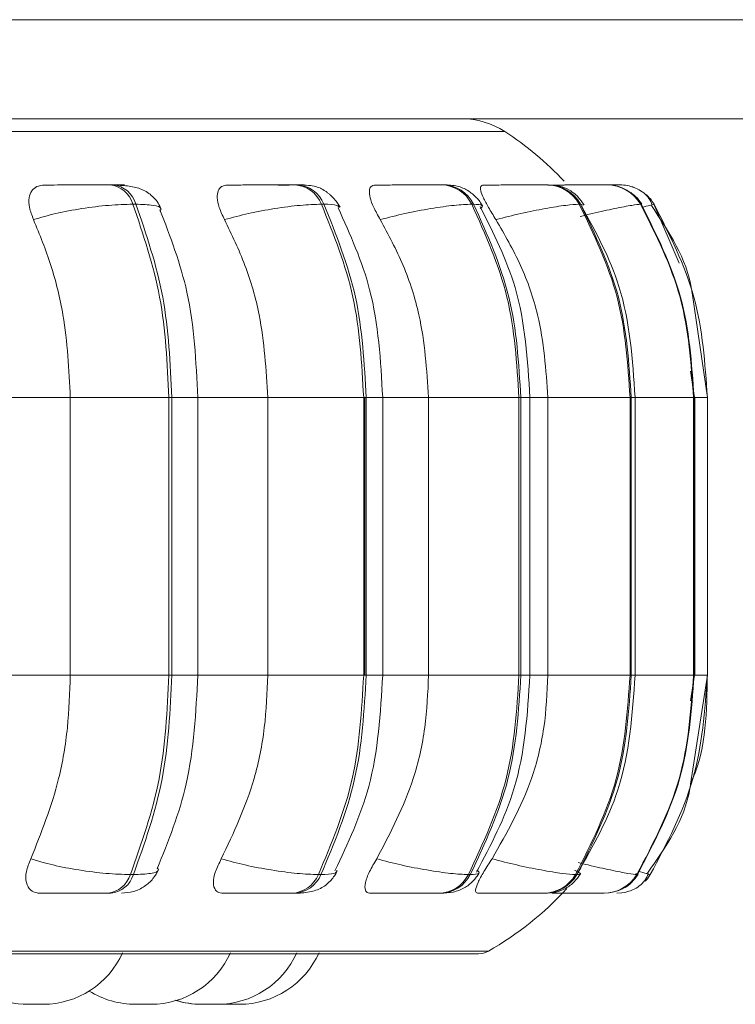
# Model space of a CAD drawing. Units: millimetres. Extents: x 470 to 882, y 3 to 283.
# Drawn here: x 787 to 787, y 175 to 176 of the extents above; entities that cross this region are included whole.
import ezdxf

# ---------------------------------------------------------------- set-up
doc = ezdxf.new("R2010")
doc.units = ezdxf.units.MM

msp = doc.modelspace()

# ---------------------------------------------------------------- linework, layer by layer
at = {"color": 7, "linetype": 'Continuous', "lineweight": 15}
for p, q in [((767.74299, 175.79687), (799.74299, 175.79687)), ((797.30299, 175.69687), (770.18299, 175.69687)), ((785.85299, 175.69698), (827.07299, 175.69698)), ((786.80015, 175.63028), (786.80326, 175.63028)), ((786.98624, 175.63028), (786.98882, 175.63028)), ((787.13459, 175.63028), (787.13655, 175.63028)), ((787.24068, 175.63028), (787.24196, 175.63028)), ((787.27912, 175.63028), (787.28002, 175.63028)), ((787.27927, 175.63028), (787.28017, 175.63028)), ((787.3013, 175.63028), (787.30186, 175.63028)), ((787.31427, 175.63028), (787.31444, 175.63028)), ((786.82325, 175.61081), (786.82637, 175.61081)), ((787.0134, 175.61081), (787.01598, 175.61081)), ((787.16499, 175.61081), (787.16694, 175.61081)), ((787.27339, 175.61081), (787.27467, 175.61081)), ((787.33532, 175.61081), (787.33589, 175.61081)), ((787.38726, 175.52138), (787.40277, 175.41581)), ((787.38566, 175.4425), (787.38967, 175.41581)), ((786.76015, 175.41581), (786.66535, 175.41581)), ((786.76015, 175.41581), (786.76015, 175.13581)), ((786.85953, 175.41581), (786.76015, 175.41581)), ((786.85953, 175.41581), (786.85953, 175.13581)), ((786.86256, 175.41581), (786.85953, 175.41581)), ((786.86256, 175.13581), (786.86256, 175.41581)), ((786.88873, 175.41581), (786.88873, 175.13581)), ((786.95931, 175.41581), (786.95931, 175.13581)), ((787.05604, 175.41581), (786.95931, 175.41581)), ((787.05604, 175.41581), (787.05604, 175.13581)), ((787.05855, 175.41581), (787.05604, 175.41581)), ((787.05717, 175.13581), (787.05717, 175.41581)), ((787.05855, 175.13581), (787.05855, 175.41581)), ((787.07525, 175.41581), (787.07525, 175.13581)), ((787.12155, 175.41581), (787.12155, 175.13581)), ((787.21268, 175.41581), (787.12155, 175.41581)), ((787.21268, 175.41581), (787.21268, 175.13581)), ((787.21459, 175.41581), (787.21268, 175.41581)), ((787.21459, 175.13581), (787.21459, 175.41581)), ((787.22376, 175.41581), (787.22376, 175.13581)), ((787.24193, 175.41581), (787.24193, 175.13581)), ((787.3247, 175.41581), (787.24193, 175.41581)), ((787.3247, 175.41581), (787.3247, 175.13581)), ((787.32595, 175.41581), (787.3247, 175.41581)), ((787.32595, 175.13581), (787.32595, 175.41581)), ((787.32974, 175.41581), (787.32974, 175.13581)), ((787.38869, 175.41581), (787.38869, 175.13581)), ((787.38924, 175.41581), (787.38869, 175.41581)), ((787.38924, 175.13581), (787.38924, 175.41581)), ((787.38996, 175.41581), (787.38996, 175.13581)), ((787.40277, 175.41581), (787.40277, 175.13581)), ((786.76015, 175.13581), (786.66535, 175.13581)), ((786.85953, 175.13581), (786.76015, 175.13581)), ((786.86256, 175.13581), (786.85953, 175.13581)), ((787.05604, 175.13581), (786.95931, 175.13581)), ((787.05855, 175.13581), (787.05604, 175.13581)), ((787.21268, 175.13581), (787.12155, 175.13581)), ((787.21459, 175.13581), (787.21268, 175.13581)), ((787.3247, 175.13581), (787.24193, 175.13581)), ((787.32595, 175.13581), (787.3247, 175.13581)), ((787.38967, 175.13581), (787.38563, 175.1099)), ((787.40277, 175.13581), (787.38579, 175.02581)), ((787.38924, 175.13581), (787.38869, 175.13581)), ((786.82383, 174.93464), (786.82071, 174.93464)), ((787.01299, 174.93464), (787.01042, 174.93464)), ((787.1636, 174.93464), (787.16164, 174.93464)), ((787.27107, 174.93464), (787.26979, 174.93464)), ((787.33124, 174.93537), (787.33169, 174.935)), ((787.33215, 174.93464), (787.33158, 174.93464)), ((787.34216, 174.9355), (787.34513, 174.93464)), ((787.34513, 174.93464), (787.34513, 174.93464)), ((786.80099, 174.91581), (786.79787, 174.91581)), ((786.98615, 174.91581), (786.98357, 174.91581)), ((787.13356, 174.91581), (787.1316, 174.91581)), ((787.23875, 174.91581), (787.23746, 174.91581)), ((787.29852, 174.91581), (787.29795, 174.91581)), ((787.17195, 174.85486), (784.31595, 174.85486)), ((786.91529, 174.80381), (786.91156, 174.80389)), ((786.93069, 174.80381), (786.91529, 174.80381))]:
    msp.add_line(p, q, dxfattribs=at)
at = {"color": 8, "linetype": 'Continuous', "lineweight": 15}
for p, q in [((787.19848, 175.68403), (784.28943, 175.68403)), ((787.30171, 175.63028), (787.30171, 175.63028)), ((787.27757, 175.60984), (787.27467, 175.61081)), ((787.33545, 175.61044), (787.33589, 175.61081)), ((787.37414, 175.55136), (787.34873, 175.61081)), ((786.88873, 175.41581), (786.86256, 175.41581)), ((786.95931, 175.41581), (786.88873, 175.41581)), ((787.07525, 175.41581), (787.05855, 175.41581)), ((787.12155, 175.41581), (787.07525, 175.41581)), ((787.22376, 175.41581), (787.21459, 175.41581)), ((787.24193, 175.41581), (787.22376, 175.41581)), ((787.32974, 175.41581), (787.32595, 175.41581)), ((787.38869, 175.41581), (787.32987, 175.41581)), ((787.38996, 175.41581), (787.38924, 175.41581)), ((787.40277, 175.41581), (787.38924, 175.41581)), ((786.88873, 175.13581), (786.86256, 175.13581)), ((786.95931, 175.13581), (786.88873, 175.13581)), ((787.07525, 175.13581), (787.05855, 175.13581)), ((787.12155, 175.13581), (787.07525, 175.13581)), ((787.22376, 175.13581), (787.21459, 175.13581)), ((787.24193, 175.13581), (787.22376, 175.13581)), ((787.32974, 175.13581), (787.32595, 175.13581)), ((787.38869, 175.13581), (787.32987, 175.13581)), ((787.38996, 175.13581), (787.38924, 175.13581)), ((787.40277, 175.13581), (787.38924, 175.13581)), ((787.33063, 174.93586), (787.33124, 174.93537)), ((787.33169, 174.935), (787.33215, 174.93464)), ((787.18182, 174.85746), (784.30608, 174.85746))]:
    msp.add_line(p, q, dxfattribs=at)
at = {"color": 7, "linetype": 'Continuous', "lineweight": 15, "flags": 128}
for points in [[(787.34513, 174.93464), (787.34219, 174.93052), (787.34007, 174.92812)], [(787.31938, 174.91665), (787.31627, 174.91613), (787.31122, 174.91581)]]:
    msp.add_lwpolyline(points, dxfattribs=at)
at = {"color": 7, "linetype": 'Continuous', "lineweight": 15}
for centre, radius, start, end in [((787.15484, 175.61698), 0.08, 56.94871, 90), ((787.02395, 175.41581), 0.32, 42.95748, 56.94871), ((786.79724, 175.60337), 0.02706, 15.95168, 84.04574), ((786.80035, 175.60337), 0.02706, 15.9517, 84.04574), ((786.98455, 175.59923), 0.03109, 21.86126, 87.10418), ((786.98712, 175.59923), 0.03109, 21.86128, 87.10418), ((787.13372, 175.59545), 0.03484, 26.15275, 88.78613), ((787.13567, 175.59545), 0.03484, 26.15277, 88.78613), ((787.24034, 175.5925), 0.03779, 28.98874, 89.69463), ((787.24162, 175.5925), 0.03779, 28.98876, 89.69463), ((787.30123, 175.59071), 0.03957, 30.52148, 90.12599), ((787.3018, 175.59071), 0.03957, 30.5215, 90.12599), ((787.3146, 175.59034), 0.03994, 68.65591, 90.21931), ((787.31457, 175.5903), 0.03999, 30.85225, 49.2582), ((786.79506, 174.94249), 0.02682, 276.01496, 342.98145), ((786.79818, 174.94249), 0.02682, 276.01496, 342.98147), ((786.98193, 174.9467), 0.03093, 273.02859, 337.04104), ((786.98451, 174.9467), 0.03093, 273.02859, 337.04106), ((787.13075, 174.95055), 0.03475, 271.3918, 332.74493), ((787.13271, 174.95055), 0.03475, 271.3918, 332.74495), ((787.23713, 174.95356), 0.03775, 270.50939, 329.91336), ((787.23841, 174.95356), 0.03775, 270.50939, 329.91338), ((787.29789, 174.95537), 0.03956, 270.09081, 328.38536), ((787.29845, 174.95537), 0.03956, 270.09081, 328.38538), ((787.02395, 175.13581), 0.32, 299.55991, 317.74588), ((786.73262, 174.89181), 0.088, 270, 335.85226), ((786.84142, 174.89181), 0.088, 270, 335.85226), ((786.9083, 174.89181), 0.088, 270, 335.85226), ((786.93069, 174.89181), 0.088, 270, 335.85226), ((787.17195, 174.87486), 0.02, 270, 299.55991), ((786.71722, 174.89181), 0.088, 220.83581, 270), ((786.82602, 174.89181), 0.088, 237.95063, 270), ((786.89234, 174.89181), 0.088, 252.80937, 270), ((786.8929, 174.89181), 0.088, 252.61861, 270)]:
    msp.add_arc(centre, radius, start, end, dxfattribs=at)
for points, knots in [([(786.73402, 175.63007), (786.73132, 175.62976), (786.72594, 175.62913), (786.72079, 175.62446), (786.71812, 175.61735), (786.71838, 175.60739), (786.72145, 175.59943), (786.72304, 175.59528)], [0, 0, 0, 0, 0.1777603, 0.3548217, 0.5463285, 0.7635337, 1, 1, 1, 1]), ([(786.73402, 175.63007), (786.73818, 175.6301), (786.74649, 175.63015), (786.76131, 175.6302), (786.77387, 175.63024), (786.78341, 175.63026), (786.79254, 175.63028), (786.79756, 175.63028), (786.80004, 175.63028)], [0, 0, 0, 0, 0.2499483, 0.4992767, 0.6269368, 0.7499011, 0.8760666, 1, 1, 1, 1]), ([(786.80657, 175.62998), (786.81161, 175.6297), (786.82138, 175.62915), (786.8336, 175.62584), (786.84284, 175.6195), (786.84877, 175.61214), (786.85086, 175.60781), (786.85188, 175.60569)], [0, 0, 0, 0, 0.275342, 0.533541, 0.775026, 0.889651, 1, 1, 1, 1]), ([(786.91872, 175.63007), (786.91653, 175.62976), (786.91216, 175.62913), (786.90878, 175.62446), (786.90788, 175.61735), (786.90986, 175.60739), (786.9137, 175.59943), (786.91569, 175.59528)], [0, 0, 0, 0, 0.1777603, 0.3548217, 0.5463285, 0.7635337, 1, 1, 1, 1]), ([(786.91872, 175.63007), (786.92365, 175.6301), (786.93351, 175.63015), (786.94931, 175.6302), (786.96201, 175.63024), (786.97127, 175.63026), (786.97975, 175.63028), (786.98401, 175.63028), (786.98612, 175.63028)], [0, 0, 0, 0, 0.2499483, 0.4992767, 0.6269368, 0.7499011, 0.8760666, 1, 1, 1, 1]), ([(786.96976, 175.63007), (786.97489, 175.6301), (786.98515, 175.63015), (786.99325, 175.6302), (786.99619, 175.63024), (786.99612, 175.63026), (786.99392, 175.63028), (786.99043, 175.63028), (786.9887, 175.63028)], [0, 0, 0, 0, 0.249946, 0.499272, 0.626637, 0.749893, 0.875921, 1, 1, 1, 1]), ([(786.98882, 175.63028), (786.99204, 175.63022), (786.99858, 175.63009), (787.00599, 175.62907), (787.01187, 175.62728), (787.01648, 175.62475), (787.01993, 175.62218), (787.02224, 175.62022), (787.02441, 175.61815), (787.0271, 175.61529), (787.02999, 175.6117), (787.03144, 175.60904), (787.03219, 175.60767)], [0, 0, 0, 0, 0.1685874, 0.3422839, 0.499591, 0.6233255, 0.6743615, 0.720836, 0.7651118, 0.8092588, 0.9015582, 1, 1, 1, 1]), ([(787.06773, 175.63007), (787.06611, 175.62976), (787.06289, 175.62913), (787.06137, 175.62446), (787.06228, 175.61735), (787.06592, 175.60739), (787.0704, 175.59943), (787.07274, 175.59528)], [0, 0, 0, 0, 0.17776, 0.354822, 0.546328, 0.763534, 1, 1, 1, 1]), ([(787.06773, 175.63007), (787.07328, 175.6301), (787.08438, 175.63015), (787.10068, 175.6302), (787.11314, 175.63024), (787.12183, 175.63026), (787.1294, 175.63028), (787.13278, 175.63028), (787.13445, 175.63028)], [0, 0, 0, 0, 0.249948, 0.499277, 0.626937, 0.749901, 0.876067, 1, 1, 1, 1]), ([(787.13655, 175.63028), (787.14142, 175.63006), (787.14859, 175.62974), (787.15577, 175.62742), (787.16088, 175.62482), (787.16571, 175.62132), (787.16993, 175.61735), (787.17336, 175.6133), (787.17497, 175.61057), (787.17578, 175.60919)], [0, 0, 0, 0, 0.315346, 0.464368, 0.588416, 0.693878, 0.793155, 0.894902, 1, 1, 1, 1]), ([(787.17651, 175.63007), (787.17552, 175.62976), (787.17354, 175.62913), (787.17394, 175.62446), (787.17662, 175.61735), (787.18182, 175.60739), (787.18681, 175.59943), (787.18941, 175.59528)], [0, 0, 0, 0, 0.1777603, 0.3548217, 0.5463285, 0.7635337, 1, 1, 1, 1]), ([(787.17651, 175.63007), (787.18252, 175.6301), (787.19453, 175.63015), (787.21083, 175.6302), (787.22268, 175.63024), (787.23053, 175.63026), (787.23696, 175.63028), (787.23935, 175.63028), (787.24054, 175.63028)], [0, 0, 0, 0, 0.249948, 0.499277, 0.626937, 0.749901, 0.876067, 1, 1, 1, 1]), ([(787.24177, 175.63007), (787.24805, 175.6301), (787.2606, 175.63015), (787.27641, 175.6302), (787.28728, 175.63024), (787.29405, 175.63026), (787.29915, 175.63028), (787.30049, 175.63028), (787.30115, 175.63028)], [0, 0, 0, 0, 0.249948, 0.499277, 0.626937, 0.749901, 0.876067, 1, 1, 1, 1]), ([(787.24196, 175.63028), (787.2459, 175.63006), (787.25347, 175.62962), (787.26179, 175.62626), (787.26819, 175.6219), (787.27366, 175.61709), (787.27644, 175.61295), (787.27829, 175.61019)], [0, 0, 0, 0, 0.284195, 0.54681, 0.662718, 0.775169, 1, 1, 1, 1]), ([(787.25894, 175.63023), (787.2604, 175.63023), (787.26469, 175.63025), (787.27062, 175.63026), (787.2764, 175.63028), (787.27822, 175.63028), (787.27912, 175.63028)], [0, 0, 0, 0, 0.145712, 0.427732, 0.716096, 1, 1, 1, 1]), ([(787.3006, 175.63023), (787.30126, 175.63024), (787.30445, 175.63025), (787.30878, 175.63026), (787.31319, 175.63028), (787.31391, 175.63028), (787.31427, 175.63028)], [0, 0, 0, 0, 0.07976, 0.383552, 0.694178, 1, 1, 1, 1]), ([(787.32458, 175.62901), (787.32712, 175.62821), (787.3323, 175.62656), (787.33876, 175.62226), (787.34404, 175.61682), (787.34608, 175.61243), (787.34711, 175.61022)], [0, 0, 0, 0, 0.239622, 0.488103, 0.742597, 1, 1, 1, 1]), ([(787.32535, 175.62247), (787.3271, 175.62127), (787.33167, 175.61812), (787.3347, 175.61354), (787.33657, 175.6107)], [0, 0, 0, 0, 0.3806411, 1, 1, 1, 1]), ([(786.72304, 175.59528), (786.73036, 175.59739), (786.74526, 175.6017), (786.77203, 175.60663), (786.80003, 175.61012), (786.81545, 175.61058), (786.82325, 175.61081)], [0, 0, 0, 0, 0.236569, 0.482311, 0.737989, 1, 1, 1, 1]), ([(786.85049, 175.60518), (786.86097, 175.578), (786.88368, 175.51906), (786.88696, 175.45197), (786.88873, 175.41581)], [0, 0, 0, 0, 0.461111, 1, 1, 1, 1]), ([(786.91569, 175.59528), (786.92362, 175.59739), (786.93978, 175.6017), (786.96674, 175.60663), (786.99348, 175.61012), (787.00671, 175.61058), (787.0134, 175.61081)], [0, 0, 0, 0, 0.236569, 0.482311, 0.737989, 1, 1, 1, 1]), ([(787.0303, 175.60708), (787.04247, 175.58016), (787.06932, 175.52075), (787.07316, 175.45291), (787.07525, 175.41581)], [0, 0, 0, 0, 0.453208, 1, 1, 1, 1]), ([(787.07274, 175.59528), (787.08104, 175.59739), (787.09797, 175.6017), (787.1243, 175.60663), (787.14896, 175.61012), (787.1596, 175.61058), (787.16499, 175.61081)], [0, 0, 0, 0, 0.236569, 0.482311, 0.737989, 1, 1, 1, 1]), ([(787.17347, 175.60842), (787.18694, 175.58176), (787.2171, 175.52207), (787.22138, 175.45367), (787.22376, 175.41581)], [0, 0, 0, 0, 0.446512, 1, 1, 1, 1]), ([(787.18941, 175.59528), (787.19784, 175.59739), (787.21501, 175.6017), (787.23991, 175.60663), (787.26175, 175.61012), (787.26948, 175.61058), (787.27339, 175.61081)], [0, 0, 0, 0, 0.236569, 0.482311, 0.737989, 1, 1, 1, 1]), ([(787.27591, 175.60905), (787.29025, 175.58257), (787.32263, 175.52282), (787.3272, 175.45409), (787.32974, 175.41581)], [0, 0, 0, 0, 0.443145, 1, 1, 1, 1]), ([(787.34621, 175.60962), (787.36402, 175.58277), (787.38255, 175.55484), (787.38709, 175.52263), (787.38726, 175.52138)], [0, 0, 0, 0, 0.961283, 1, 1, 1, 1]), ([(786.72304, 175.59528), (786.72924, 175.58012), (786.74161, 175.54983), (786.75636, 175.48965), (786.75871, 175.44386), (786.76015, 175.41581)], [0, 0, 0, 0, 0.279282, 0.558467, 1, 1, 1, 1]), ([(786.91569, 175.59528), (786.92297, 175.58012), (786.93753, 175.54983), (786.95486, 175.48965), (786.95762, 175.44386), (786.95931, 175.41581)], [0, 0, 0, 0, 0.2792819, 0.5584668, 1, 1, 1, 1]), ([(787.07274, 175.59528), (787.08089, 175.58012), (787.09717, 175.54983), (787.11657, 175.48965), (787.11966, 175.44386), (787.12155, 175.41581)], [0, 0, 0, 0, 0.279282, 0.558467, 1, 1, 1, 1]), ([(787.18941, 175.59528), (787.19818, 175.58012), (787.2157, 175.54983), (787.23657, 175.48965), (787.23989, 175.44386), (787.24193, 175.41581)], [0, 0, 0, 0, 0.279282, 0.558467, 1, 1, 1, 1]), ([(786.76015, 175.13581), (786.75954, 175.11812), (786.75834, 175.08274), (786.74743, 175.01832), (786.73081, 174.97676), (786.72031, 174.95051)], [0, 0, 0, 0, 0.269142, 0.538283, 1, 1, 1, 1]), ([(786.88873, 175.13581), (786.88683, 175.09836), (786.88331, 175.0288), (786.85895, 174.9683), (786.84771, 174.94037)], [0, 0, 0, 0, 0.538319, 1, 1, 1, 1]), ([(786.95931, 175.13581), (786.95861, 175.11812), (786.9572, 175.08274), (786.94437, 175.01832), (786.92483, 174.97676), (786.91248, 174.95051)], [0, 0, 0, 0, 0.269142, 0.538283, 1, 1, 1, 1]), ([(787.07525, 175.13581), (787.073, 175.09739), (787.06888, 175.02706), (787.04011, 174.96611), (787.02705, 174.93846)], [0, 0, 0, 0, 0.546255, 1, 1, 1, 1]), ([(787.12155, 175.13581), (787.12076, 175.11812), (787.11918, 175.08274), (787.10482, 175.01832), (787.08296, 174.97676), (787.06915, 174.95051)], [0, 0, 0, 0, 0.269142, 0.538283, 1, 1, 1, 1]), ([(787.22376, 175.13581), (787.22121, 175.09661), (787.21661, 175.02572), (787.18432, 174.96452), (787.16989, 174.93716)], [0, 0, 0, 0, 0.553021, 1, 1, 1, 1]), ([(787.24193, 175.13581), (787.24108, 175.11812), (787.23939, 175.08274), (787.22393, 175.01832), (787.20041, 174.97676), (787.18554, 174.95051)], [0, 0, 0, 0, 0.269142, 0.538283, 1, 1, 1, 1]), ([(787.32974, 175.13581), (787.32701, 175.09618), (787.32212, 175.02495), (787.28746, 174.9637), (787.27208, 174.93653)], [0, 0, 0, 0, 0.556339, 1, 1, 1, 1]), ([(787.38579, 175.02581), (787.38556, 175.02426), (787.38071, 174.99123), (787.36102, 174.96293), (787.34226, 174.93597)], [0, 0, 0, 0, 0.046856, 1, 1, 1, 1]), ([(786.72031, 174.95051), (786.71855, 174.94613), (786.71503, 174.93738), (786.71504, 174.92626), (786.71914, 174.91905), (786.72513, 174.91612), (786.7292, 174.91589), (786.73055, 174.91581)], [0, 0, 0, 0, 0.250958, 0.502293, 0.741311, 0.914549, 1, 1, 1, 1]), ([(786.72031, 174.95051), (786.72758, 174.94836), (786.74244, 174.94398), (786.76917, 174.93895), (786.79731, 174.93535), (786.81284, 174.93488), (786.82071, 174.93464)], [0, 0, 0, 0, 0.235264, 0.480708, 0.736689, 1, 1, 1, 1]), ([(786.91248, 174.95051), (786.91028, 174.94613), (786.90587, 174.93738), (786.90378, 174.92626), (786.90576, 174.91905), (786.91014, 174.91612), (786.9135, 174.91589), (786.91461, 174.91581)], [0, 0, 0, 0, 0.250958, 0.502293, 0.741311, 0.914549, 1, 1, 1, 1]), ([(786.91248, 174.95051), (786.92037, 174.94836), (786.93648, 174.94398), (786.96343, 174.93895), (786.99032, 174.93535), (787.00366, 174.93488), (787.01042, 174.93464)], [0, 0, 0, 0, 0.235264, 0.480708, 0.736689, 1, 1, 1, 1]), ([(787.06915, 174.95051), (787.06657, 174.94613), (787.0614, 174.93738), (787.05728, 174.92626), (787.05707, 174.91905), (787.05972, 174.91612), (787.06226, 174.91589), (787.06309, 174.91581)], [0, 0, 0, 0, 0.250958, 0.502293, 0.741311, 0.914549, 1, 1, 1, 1]), ([(787.06915, 174.95051), (787.07741, 174.94836), (787.09429, 174.94398), (787.12064, 174.93895), (787.14547, 174.93535), (787.1562, 174.93488), (787.16164, 174.93464)], [0, 0, 0, 0, 0.2352636, 0.4807075, 0.7366892, 1, 1, 1, 1]), ([(787.18554, 174.95051), (787.18267, 174.94613), (787.17691, 174.93738), (787.17088, 174.92626), (787.16849, 174.91905), (787.16933, 174.91612), (787.17096, 174.91589), (787.1715, 174.91581)], [0, 0, 0, 0, 0.250958, 0.5022926, 0.7413112, 0.914549, 1, 1, 1, 1]), ([(787.18554, 174.95051), (787.19393, 174.94836), (787.21107, 174.94398), (787.23602, 174.93895), (787.25803, 174.93535), (787.26583, 174.93488), (787.26979, 174.93464)], [0, 0, 0, 0, 0.235264, 0.480708, 0.736689, 1, 1, 1, 1]), ([(786.84925, 174.93979), (786.84753, 174.93662), (786.844, 174.93007), (786.83504, 174.92228), (786.82399, 174.91685), (786.81582, 174.91616), (786.81178, 174.91581)], [0, 0, 0, 0, 0.237758, 0.490297, 0.748194, 1, 1, 1, 1]), ([(787.02913, 174.93778), (787.02831, 174.93629), (787.02663, 174.93328), (787.02307, 174.92879), (787.01865, 174.92455), (787.01176, 174.91988), (787.00374, 174.91732), (786.99414, 174.916), (786.98875, 174.91587), (786.98615, 174.91581)], [0, 0, 0, 0, 0.091368, 0.185294, 0.289039, 0.41417, 0.708929, 0.859083, 1, 1, 1, 1]), ([(787.17239, 174.93625), (787.17152, 174.93482), (787.16977, 174.93194), (787.16625, 174.92784), (787.16202, 174.92402), (787.15554, 174.9198), (787.14671, 174.91656), (787.13791, 174.91606), (787.13356, 174.91581)], [0, 0, 0, 0, 0.101759, 0.206037, 0.317114, 0.442742, 0.724569, 1, 1, 1, 1]), ([(787.27465, 174.93526), (787.27272, 174.9325), (787.26978, 174.92829), (787.2644, 174.92372), (787.25832, 174.91979), (787.25005, 174.91655), (787.24248, 174.91606), (787.23875, 174.91581)], [0, 0, 0, 0, 0.226339, 0.34534, 0.471825, 0.739427, 1, 1, 1, 1]), ([(787.33281, 174.93475), (787.33085, 174.93208), (787.32683, 174.92662), (787.32027, 174.92146), (787.31585, 174.91987), (787.31463, 174.91943)], [0, 0, 0, 0, 0.409976, 0.836706, 1, 1, 1, 1]), ([(787.34319, 174.93527), (787.34209, 174.933), (787.3399, 174.92848), (787.33428, 174.92303), (787.32744, 174.91883), (787.32202, 174.91737), (787.31936, 174.91665)], [0, 0, 0, 0, 0.25883, 0.514068, 0.762082, 1, 1, 1, 1]), ([(786.79787, 174.91581), (786.79532, 174.91581), (786.79016, 174.91581), (786.78075, 174.91581), (786.77093, 174.91581), (786.7581, 174.91581), (786.74308, 174.91581), (786.73473, 174.91581), (786.73055, 174.91581)], [0, 0, 0, 0, 0.123743, 0.250032, 0.372758, 0.500715, 0.749949, 1, 1, 1, 1]), ([(786.98357, 174.91581), (786.9814, 174.91581), (786.97701, 174.91581), (786.96824, 174.91581), (786.95868, 174.91581), (786.94565, 174.91581), (786.92956, 174.91581), (786.91959, 174.91581), (786.91461, 174.91581)], [0, 0, 0, 0, 0.123743, 0.250032, 0.372758, 0.500715, 0.749949, 1, 1, 1, 1]), ([(787.1316, 174.91581), (787.12987, 174.91581), (787.12639, 174.91581), (787.11853, 174.91581), (787.10953, 174.91581), (787.09668, 174.91581), (787.08001, 174.91581), (787.06874, 174.91581), (787.06309, 174.91581)], [0, 0, 0, 0, 0.123743, 0.250032, 0.372758, 0.500715, 0.749949, 1, 1, 1, 1]), ([(787.23746, 174.91581), (787.23624, 174.91581), (787.23377, 174.91581), (787.22705, 174.91581), (787.21888, 174.91581), (787.20661, 174.91581), (787.18986, 174.91581), (787.17763, 174.91581), (787.1715, 174.91581)], [0, 0, 0, 0, 0.1237429, 0.2500319, 0.3727577, 0.500715, 0.7499494, 1, 1, 1, 1]), ([(787.29795, 174.91581), (787.29727, 174.91581), (787.29588, 174.91581), (787.29051, 174.91581), (787.28341, 174.91581), (787.27211, 174.91581), (787.25888, 174.91581), (787.24911, 174.91581), (787.24575, 174.91581)], [0, 0, 0, 0, 0.140505, 0.283902, 0.423252, 0.568543, 0.851539, 1, 1, 1, 1]), ([(786.71736, 174.80381), (786.71721, 174.80381), (786.71705, 174.80381), (786.71684, 174.80381), (786.71629, 174.80381), (786.71569, 174.80381), (786.71564, 174.80381), (786.71562, 174.80381)], [0, 0, 0, 0, 0.1306, 0.139763, 0.214252, 0.698588, 1, 1, 1, 1]), ([(786.73253, 174.80381), (786.73255, 174.80381), (786.7326, 174.80381), (786.73209, 174.80381), (786.73161, 174.80381), (786.73132, 174.80381), (786.73131, 174.80381), (786.73124, 174.80381), (786.73067, 174.80381), (786.72944, 174.80381), (786.72754, 174.80381), (786.72556, 174.80381), (786.72371, 174.80381), (786.72195, 174.80381), (786.72105, 174.80381), (786.72052, 174.80381), (786.71969, 174.80381), (786.7183, 174.80381), (786.71727, 174.80381), (786.71733, 174.80381), (786.71736, 174.80381)], [0, 0, 0, 0, 0.0616437, 0.1245756, 0.1874123, 0.1875601, 0.1886218, 0.1914802, 0.2021451, 0.3126678, 0.3999464, 0.4601853, 0.5630585, 0.6254445, 0.6877492, 0.6897005, 0.7058402, 0.8122194, 0.9373367, 1, 1, 1, 1]), ([(786.73098, 174.80381), (786.731, 174.80381), (786.73106, 174.80381), (786.73071, 174.80381), (786.73, 174.80381), (786.72882, 174.80381), (786.72803, 174.80381), (786.7276, 174.80381), (786.72758, 174.80381), (786.72748, 174.80381), (786.72724, 174.80381), (786.72698, 174.80381), (786.72681, 174.80381)], [0, 0, 0, 0, 0.070502, 0.242822, 0.537102, 0.715565, 0.893794, 0.894214, 0.897244, 0.905414, 0.935914, 1, 1, 1, 1]), ([(786.8301, 174.80381), (786.82996, 174.80381), (786.8298, 174.80381), (786.82953, 174.80381), (786.82861, 174.80381), (786.82735, 174.80381), (786.82617, 174.80381), (786.82569, 174.80381), (786.82545, 174.80381), (786.82509, 174.80381), (786.82481, 174.80381), (786.8249, 174.80381), (786.8249, 174.80381)], [0, 0, 0, 0, 0.046574, 0.05154, 0.092518, 0.36247, 0.522185, 0.681658, 0.686634, 0.727625, 0.997553, 1, 1, 1, 1]), ([(786.84144, 174.80381), (786.84141, 174.80381), (786.84136, 174.80381), (786.84103, 174.80381), (786.84083, 174.80381), (786.84082, 174.80381), (786.84077, 174.80381), (786.84038, 174.80381), (786.8394, 174.80381), (786.83771, 174.80381), (786.83586, 174.80381), (786.83404, 174.80381), (786.8322, 174.80381), (786.83123, 174.80381), (786.83063, 174.80381), (786.82971, 174.80381), (786.82845, 174.80381), (786.82726, 174.80381), (786.82679, 174.80381), (786.82655, 174.80381), (786.82618, 174.80381), (786.82591, 174.80381), (786.82599, 174.80381), (786.82599, 174.80381)], [0, 0, 0, 0, 0.06282, 0.125545, 0.125693, 0.126753, 0.129606, 0.140252, 0.250578, 0.337702, 0.397834, 0.500524, 0.562799, 0.624993, 0.626941, 0.643052, 0.749243, 0.812062, 0.874787, 0.87674, 0.892858, 0.999037, 1, 1, 1, 1]), ([(786.84034, 174.80381), (786.84034, 174.80381), (786.84047, 174.80381), (786.84013, 174.80381), (786.83945, 174.80381), (786.83836, 174.80381), (786.83694, 174.80381), (786.83602, 174.80381), (786.83542, 174.80381), (786.83474, 174.80381), (786.83401, 174.80381), (786.83342, 174.80381)], [0, 0, 0, 0, 0.000327, 0.187275, 0.316305, 0.536657, 0.670286, 0.803741, 0.80792, 0.842491, 1, 1, 1, 1]), ([(786.90831, 174.80381), (786.90828, 174.80381), (786.90825, 174.80381), (786.90815, 174.80381), (786.90814, 174.80381), (786.90812, 174.80381), (786.90791, 174.80381), (786.90723, 174.80381), (786.90582, 174.80381), (786.90416, 174.80381), (786.90243, 174.80381), (786.9006, 174.80381), (786.89958, 174.80381), (786.89895, 174.80381), (786.89797, 174.80381), (786.89656, 174.80381), (786.89511, 174.80381), (786.89447, 174.80381), (786.89411, 174.80381), (786.89356, 174.80381), (786.89304, 174.80381), (786.89282, 174.80381), (786.89288, 174.80381), (786.89288, 174.80381)], [0, 0, 0, 0, 0.062739, 0.062887, 0.063947, 0.066801, 0.077449, 0.187801, 0.274944, 0.33509, 0.437804, 0.500093, 0.562302, 0.56425, 0.580365, 0.686579, 0.749413, 0.812152, 0.814174, 0.830572, 0.937555, 0.999845, 1, 1, 1, 1])]:
    msp.add_open_spline(points, degree=3, knots=knots, dxfattribs=at)
at = {"color": 8, "linetype": 'Continuous', "lineweight": 15}
for points, knots in [([(786.80722, 175.63014), (786.80743, 175.63014), (786.81171, 175.63017), (786.8143, 175.6302), (786.81523, 175.63024), (786.81347, 175.63026), (786.80969, 175.63028), (786.80532, 175.63028), (786.80316, 175.63028)], [0, 0, 0, 0, 0.0172136, 0.3439021, 0.5107874, 0.6722879, 0.8374207, 1, 1, 1, 1]), ([(787.13684, 175.63023), (787.13755, 175.63023), (787.13957, 175.63025), (787.14066, 175.63026), (787.14019, 175.63028), (787.13766, 175.63028), (787.13641, 175.63028)], [0, 0, 0, 0, 0.149921, 0.430552, 0.717495, 1, 1, 1, 1]), ([(787.2591, 175.63017), (787.26259, 175.63019), (787.26889, 175.63021), (787.27523, 175.63024), (787.27932, 175.63026), (787.28132, 175.63028), (787.28045, 175.63028), (787.28002, 175.63028)], [0, 0, 0, 0, 0.240719, 0.434299, 0.620758, 0.812071, 1, 1, 1, 1]), ([(787.30117, 175.63023), (787.30241, 175.63023), (787.30605, 175.63025), (787.31043, 175.63026), (787.3141, 175.63028), (787.31433, 175.63028), (787.31444, 175.63028)], [0, 0, 0, 0, 0.1461, 0.427552, 0.71633, 1, 1, 1, 1]), ([(786.85092, 175.60389), (786.85131, 175.60473), (786.85256, 175.60736), (786.84512, 175.61007), (786.83267, 175.61056), (786.82637, 175.61081)], [0, 0, 0, 0, 0.188073, 0.58907, 1, 1, 1, 1]), ([(787.03113, 175.60742), (787.03084, 175.60825), (787.03012, 175.61036), (787.02132, 175.61064), (787.01598, 175.61081)], [0, 0, 0, 0, 0.393461, 1, 1, 1, 1]), ([(787.1737, 175.60631), (787.17507, 175.60759), (787.17785, 175.61019), (787.17061, 175.6106), (787.16694, 175.61081)], [0, 0, 0, 0, 0.493883, 1, 1, 1, 1]), ([(787.2745, 175.59835), (787.27857, 175.59938), (787.2912, 175.60258), (787.31002, 175.6066), (787.32844, 175.61013), (787.33301, 175.61058), (787.33532, 175.61081)], [0, 0, 0, 0, 0.132726, 0.411894, 0.70235, 1, 1, 1, 1]), ([(787.33647, 175.60756), (787.33961, 175.60833), (787.34792, 175.61038), (787.34853, 175.61064), (787.3489, 175.61081)], [0, 0, 0, 0, 0.377547, 1, 1, 1, 1]), ([(787.38596, 175.0269), (787.3866, 175.02832), (787.40174, 175.06187), (787.40215, 175.09964), (787.40254, 175.13581)], [0, 0, 0, 0, 0.04243, 1, 1, 1, 1]), ([(786.84824, 174.9419), (786.84869, 174.94099), (786.85006, 174.93823), (786.84267, 174.9354), (786.83017, 174.93489), (786.82383, 174.93464)], [0, 0, 0, 0, 0.196996, 0.592831, 1, 1, 1, 1]), ([(787.02912, 174.93927), (787.02889, 174.93796), (787.02844, 174.93528), (787.01819, 174.93485), (787.01299, 174.93464)], [0, 0, 0, 0, 0.492943, 1, 1, 1, 1]), ([(787.17022, 174.93927), (787.17164, 174.93796), (787.17452, 174.93528), (787.16728, 174.93485), (787.1636, 174.93464)], [0, 0, 0, 0, 0.492943, 1, 1, 1, 1]), ([(787.26856, 174.93898), (787.27128, 174.93778), (787.27707, 174.93524), (787.27315, 174.93484), (787.27107, 174.93464)], [0, 0, 0, 0, 0.470467, 1, 1, 1, 1]), ([(787.27225, 174.94692), (787.27569, 174.94604), (787.28767, 174.94295), (787.30599, 174.93898), (787.3246, 174.93534), (787.32923, 174.93487), (787.33158, 174.93464)], [0, 0, 0, 0, 0.114195, 0.398496, 0.695003, 1, 1, 1, 1]), ([(787.33289, 174.93788), (787.33618, 174.93707), (787.34116, 174.93583), (787.34191, 174.93558), (787.34216, 174.9355)], [0, 0, 0, 0, 0.659793, 1, 1, 1, 1])]:
    msp.add_open_spline(points, degree=3, knots=knots, dxfattribs=at)
at = {"color": 7, "linetype": 'Continuous', "lineweight": 15}
for points in [[(786.82325, 175.61081), (786.83374, 175.58013), (786.85473, 175.51878), (786.85793, 175.45014), (786.85953, 175.41581)], [(786.86256, 175.41581), (786.86098, 175.45014), (786.8578, 175.51878), (786.83684, 175.58013), (786.82637, 175.61081)], [(787.0134, 175.61081), (787.02574, 175.58013), (787.0504, 175.51878), (787.05416, 175.45014), (787.05604, 175.41581)], [(787.05855, 175.41581), (787.05668, 175.45014), (787.05295, 175.51878), (787.0283, 175.58013), (787.01598, 175.61081)], [(787.16499, 175.61081), (787.17878, 175.58013), (787.20638, 175.51878), (787.21058, 175.45014), (787.21268, 175.41581)], [(787.21459, 175.41581), (787.2125, 175.45014), (787.20832, 175.51878), (787.18073, 175.58013), (787.16694, 175.61081)], [(787.27339, 175.61081), (787.28823, 175.58013), (787.31793, 175.51878), (787.32244, 175.45014), (787.3247, 175.41581)], [(787.32595, 175.41581), (787.3237, 175.45014), (787.31919, 175.51878), (787.28951, 175.58013), (787.27467, 175.61081)], [(787.33532, 175.61081), (787.35076, 175.58013), (787.38165, 175.51878), (787.38634, 175.45014), (787.38869, 175.41581)], [(787.38924, 175.41581), (787.38689, 175.45014), (787.3822, 175.51878), (787.35133, 175.58013), (787.33589, 175.61081)], [(787.3489, 175.61081), (787.36447, 175.58013), (787.39561, 175.51878), (787.40034, 175.45014), (787.4027, 175.41581)], [(786.85953, 175.13581), (786.85781, 175.10026), (786.85437, 175.02916), (786.83193, 174.96614), (786.82071, 174.93464)], [(786.82383, 174.93464), (786.83504, 174.96614), (786.85745, 175.02916), (786.86086, 175.10026), (786.86256, 175.13581)], [(787.05604, 175.13581), (787.05402, 175.10026), (787.04999, 175.02916), (787.02361, 174.96614), (787.01042, 174.93464)], [(787.01299, 174.93464), (787.02617, 174.96614), (787.05253, 175.02916), (787.05654, 175.10026), (787.05855, 175.13581)], [(787.21268, 175.13581), (787.21043, 175.10026), (787.20592, 175.02916), (787.1764, 174.96614), (787.16164, 174.93464)], [(787.1636, 174.93464), (787.17835, 174.96614), (787.20785, 175.02916), (787.21234, 175.10026), (787.21459, 175.13581)], [(787.3247, 175.13581), (787.32228, 175.10026), (787.31743, 175.02916), (787.28567, 174.96614), (787.26979, 174.93464)], [(787.27107, 174.93464), (787.28695, 174.96614), (787.31869, 175.02916), (787.32353, 175.10026), (787.32595, 175.13581)], [(787.38869, 175.13581), (787.38617, 175.10026), (787.38113, 175.02916), (787.34809, 174.96614), (787.33158, 174.93464)], [(787.33215, 174.93464), (787.34866, 174.96614), (787.38168, 175.02916), (787.38672, 175.10026), (787.38924, 175.13581)], [(787.4027, 175.13581), (787.40016, 175.10026), (787.39508, 175.02916), (787.36178, 174.96614), (787.34513, 174.93464)]]:
    msp.add_open_spline(points, degree=3, dxfattribs=at)

doc.saveas('drawing.dxf')
